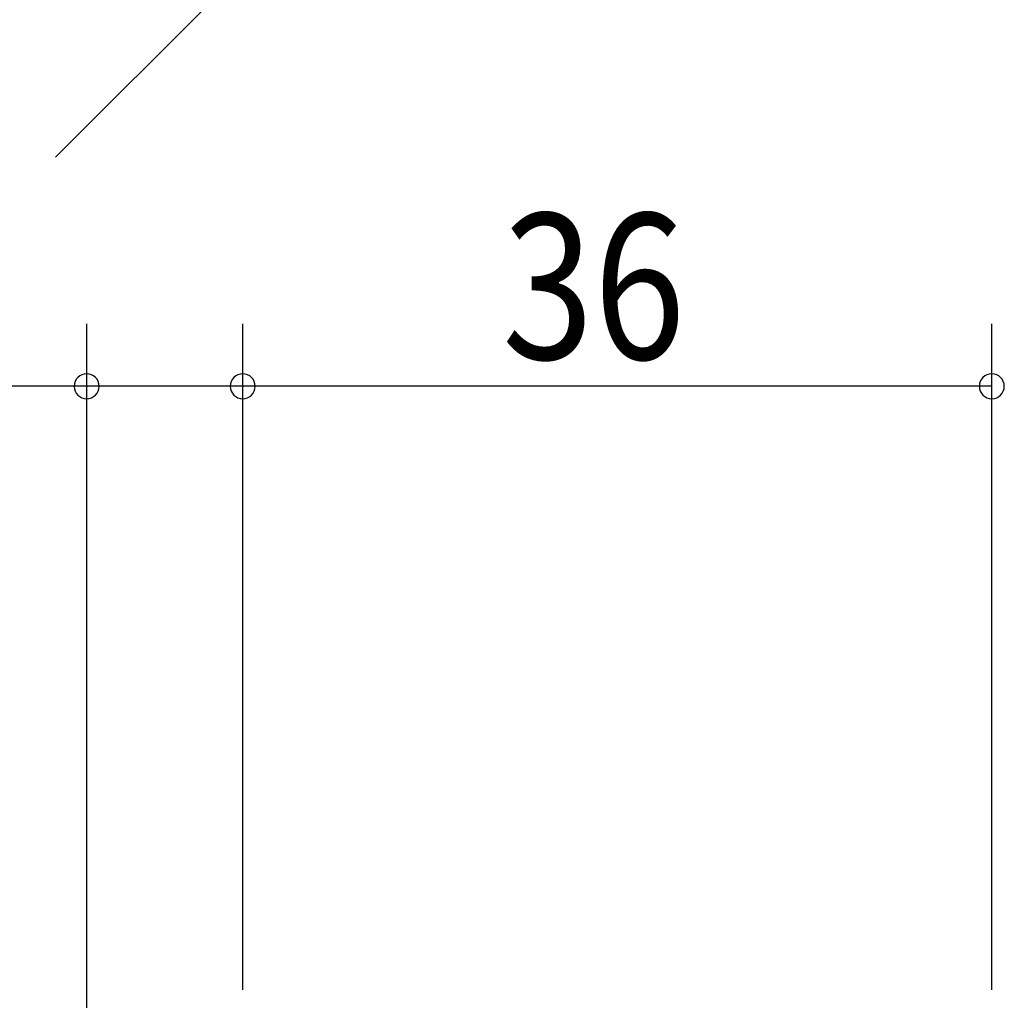
# Model space of a CAD drawing. Extents: x 19 to 1166, y 16 to 831.
# Drawn here: x 501 to 548, y 674 to 721 of the extents above; entities that cross this region are included whole.
import ezdxf

# ---------------------------------------------------------------- set-up
doc = ezdxf.new("R2010")
doc.units = 0
doc.layers.add('OS', color=2, linetype='CONTINUOUS')
doc.layers.add('SU', color=3, linetype='CONTINUOUS')
doc.styles.get("Standard").update_dxf_attribs({"font": 'romans.shx', "width": 0.83, "bigfont": 'extfont.shx'})

msp = doc.modelspace()

# ---------------------------------------------------------------- linework, layer by layer
at = {"layer": 'OS', "color": 2}
msp.add_line((536.446763, 748.605744), (502.446917, 714.605772), dxfattribs=at)
at = {"layer": 'SU'}
for p, q in [((503.947042, 665.105744), (503.947042, 706.605772)), ((511.447045, 674.605744), (511.447045, 706.605741)), ((547.447045, 674.605744), (547.447045, 706.605741)), ((503.947042, 703.605772), (486.446665, 703.605772)), ((511.447045, 703.605772), (503.947042, 703.605772)), ((547.447045, 703.605741), (511.447045, 703.605741))]:
    msp.add_line(p, q, dxfattribs=at)
for centre, start, end in [((503.947042, 703.605772), 0, 180), ((511.447045, 703.605741), 0, 180), ((547.447045, 703.605741), 0, 180), ((503.947042, 703.605772), 180, 0), ((511.447045, 703.605741), 180, 0), ((547.447045, 703.605741), 180, 0)]:
    msp.add_arc(centre, 0.6, start, end, dxfattribs=at)

# ---------------------------------------------------------------- texts
at = {"layer": 'SU', "width": 0.83}
msp.add_text('36', height=7, dxfattribs=at).set_placement((523.913712, 704.905741))

doc.saveas('drawing.dxf')
